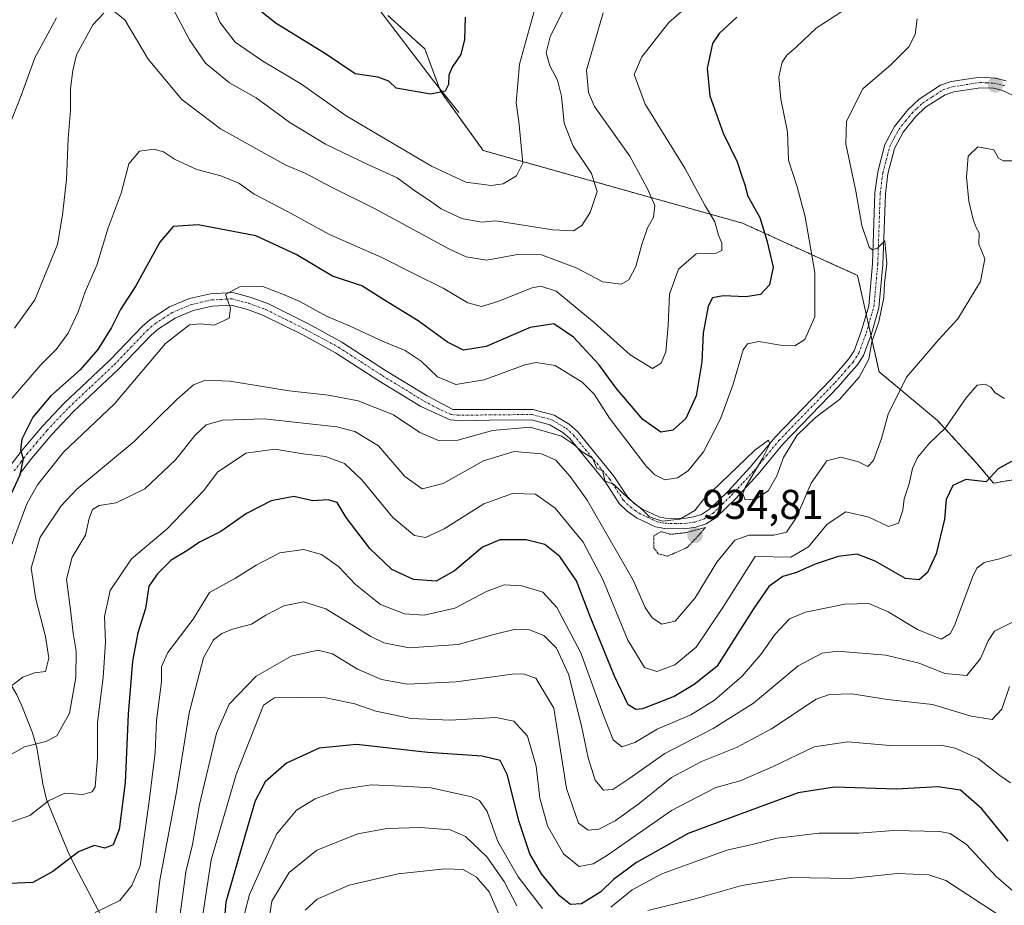
# Model space of a CAD drawing. Units: metres. Extents: x 652489 to 655928, y 4700026 to 4702415.
# Drawn here: x 654608 to 654845, y 4701214 to 4701427 of the extents above; entities that cross this region are included whole.
import ezdxf
from ezdxf.enums import TextEntityAlignment as Align

# ---------------------------------------------------------------- set-up
doc = ezdxf.new("R2010")
doc.units = ezdxf.units.M
doc.header["$MEASUREMENT"] = 0
for name, pattern in [('TRAZO_Y_PUNTO', [1, 0.5, -0.25, 0, -0.25]), ('TRAZOS', [0.75, 0.5, -0.25]), ('TRAZOS2', [0.375, 0.25, -0.125])]:
    doc.linetypes.add(name, pattern=pattern)
for name, color, linetype, lineweight in [('Arbolado forestal', 92, 'TRAZOS', 0), ('Arbolado forestal CxS', 92, 'Continuous', 0), ('Carátula', 7, 'Continuous', 5), ('Corriente natural lineal', 142, 'Continuous', 13), ('Curva de nivel maestra', 36, 'Continuous', 30), ('Curva de nivel normal', 36, 'Continuous', 0), ('Curva de nivel normal depresión', 36, 'TRAZOS2', 0), ('Pista no pavimentada', 254, 'Continuous', 13), ('Pista no pavimentada Cxs', 254, 'Continuous', 0), ('Pista pavimentada eje', 135, 'TRAZO_Y_PUNTO', 0), ('Punto de cota en terreno', 7, 'Continuous', 0), ('Rótulo de punto de cota en terreno', 19, 'Continuous', 0)]:
    doc.layers.add(name, color=color, linetype=linetype, lineweight=lineweight)
doc.styles.add('Arial', font='txt', dxfattribs={"height": 0.2})

# ---------------------------------------------------------------- blocks, each defined once
blk = doc.blocks.new('*U157')
at = {"layer": 'Curva de nivel normal', "color": 36, "linetype": 'Continuous', "lineweight": 0}
blk.add_polyline3d([(654806.32, 4701429.18, 930), (654800.21, 4701425.12, 930), (654795.45, 4701420.7, 930), (654793.13, 4701418.67, 930), (654791.96, 4701416.94, 930), (654791.14, 4701413.42, 930), (654791.64, 4701408.07, 930), (654793.28, 4701400.17, 930), (654793.53, 4701393.4, 930), (654795.6, 4701386.96, 930), (654797.49, 4701379.73, 930), (654799.84, 4701366.29, 930), (654799.82, 4701355.64, 930), (654797.4, 4701350.14, 930), (654795.02, 4701348.64, 930), (654792.08, 4701348.69, 930), (654786.32, 4701349.66, 930), (654783.59, 4701349.1, 930), (654782.61, 4701347.7, 930), (654780.08, 4701339.18, 930), (654777.16, 4701331.09, 930), (654773.05, 4701323.13, 930), (654769.3, 4701318.52, 930), (654766.75, 4701316.87, 930), (654763.73, 4701316.39, 930), (654761.27, 4701317.56, 930), (654759.22, 4701319.65, 930), (654750.39, 4701331.21, 930), (654746.66, 4701337.01, 930), (654743.84, 4701339.9, 930), (654737.29, 4701343.91, 930), (654732.7, 4701344.6, 930), (654730.03, 4701344.05, 930), (654720.2, 4701340.47, 930), (654713.36, 4701339.35, 930), (654708.97, 4701341.18, 930), (654705.02, 4701344.92, 930), (654701.14, 4701347.55, 930), (654695.84, 4701349.7, 930), (654687.9, 4701353.37, 930), (654682.2, 4701355.82, 930), (654675.82, 4701359.32, 930), (654671.84, 4701361.04, 930), (654666.9, 4701362.95, 930), (654661.28, 4701362.87, 930), (654657.9, 4701361.02, 930), (654659.06, 4701357.73, 930), (654658.75, 4701355.34, 930), (654655.17, 4701353.6, 930), (654651.87, 4701353.91, 930), (654649.18, 4701353.72, 930), (654643.4, 4701349.22, 930), (654631.17, 4701334.65, 930), (654618.88, 4701323.02, 930), (654612.6, 4701315.14, 930), (654610.05, 4701310.58, 930), (654604.94, 4701296.95, 930)], dxfattribs=at)
blk = doc.blocks.new('*U160')
at = {"layer": 'Curva de nivel normal', "color": 36, "linetype": 'Continuous', "lineweight": 0}
blk.add_polyline3d([(654847.65, 4701282.18, 960), (654843.12, 4701279.94, 960), (654841.57, 4701277.59, 960), (654839.76, 4701273.31, 960), (654836.48, 4701269.19, 960), (654831.17, 4701269.7, 960), (654824.97, 4701272.24, 960), (654816.97, 4701274.12, 960), (654805.3, 4701275.08, 960), (654801.62, 4701274.63, 960), (654795.87, 4701271.58, 960), (654785.1, 4701262.55, 960), (654775.37, 4701256.45, 960), (654763.71, 4701250.47, 960), (654755.08, 4701244.3, 960), (654751.16, 4701241.79, 960), (654748.96, 4701241.62, 960), (654746.96, 4701244.01, 960), (654745.23, 4701249.39, 960), (654743.68, 4701257.07, 960), (654740.51, 4701269.52, 960), (654737.63, 4701275.84, 960), (654734.58, 4701278.84, 960), (654731.13, 4701280.24, 960), (654727.78, 4701280.38, 960), (654722.5, 4701279.1, 960), (654713.97, 4701276.7, 960), (654702.14, 4701275.86, 960), (654696.01, 4701277.1, 960), (654692.86, 4701278.62, 960), (654682.06, 4701285.3, 960), (654676.68, 4701286.99, 960), (654671.93, 4701286, 960), (654667.61, 4701283.76, 960), (654664.14, 4701281.62, 960), (654659.58, 4701280.4, 960), (654656.97, 4701279.35, 960), (654654.97, 4701277.82, 960), (654652.59, 4701273.47, 960), (654649.1, 4701260.27, 960), (654646.02, 4701240.74, 960), (654642.05, 4701219.92, 960), (654640.69, 4701208.26, 960)], dxfattribs=at)
blk = doc.blocks.new('*U163')
at = {"layer": 'Curva de nivel normal', "color": 36, "linetype": 'Continuous', "lineweight": 0}
blk.add_polyline3d([(654824.48, 4701427.39, 935), (654824.04, 4701423.66, 935), (654822.49, 4701420.7, 935), (654818.25, 4701416.39, 935), (654811.4, 4701410.58, 935), (654807.44, 4701402.73, 935), (654807.3, 4701397.27, 935), (654809.74, 4701385.89, 935), (654811.14, 4701377.6, 935), (654812.96, 4701372.4, 935), (654813.63, 4701371.73, 935), (654814.97, 4701372.18, 935), (654816.71, 4701373.93, 935), (654817.16, 4701368.46, 935), (654816.62, 4701363.76, 935), (654816.44, 4701360.3, 935), (654815.28, 4701354.38, 935), (654813.54, 4701349.6, 935), (654812.84, 4701345.43, 935), (654810.55, 4701341.07, 935), (654805.81, 4701335.73, 935), (654800.02, 4701331.4, 935), (654795.5, 4701327.07, 935), (654792.31, 4701321.71, 935), (654790.71, 4701317.33, 935), (654788.7, 4701313.78, 935), (654785.6, 4701311.71, 935), (654783.04, 4701311.57, 935), (654782.53, 4701313, 935), (654783.06, 4701314.54, 935), (654787.25, 4701321.48, 935), (654789.02, 4701325.05, 935), (654788.65, 4701325.93, 935), (654785.39, 4701323.53, 935), (654772.97, 4701311.56, 935), (654770.98, 4701308.96, 935), (654767.3, 4701306.89, 935), (654763.09, 4701306.37, 935), (654760.05, 4701307.45, 935), (654758.22, 4701309.2, 935), (654755, 4701311.9, 935), (654751.32, 4701315.28, 935), (654749.31, 4701316.05, 935), (654748.66, 4701318.55, 935), (654747.31, 4701319.14, 935), (654746.3, 4701321.57, 935), (654743.53, 4701323.28, 935), (654742.18, 4701324.58, 935), (654740.99, 4701325.42, 935), (654738.8, 4701326.89, 935), (654731.28, 4701329.04, 935), (654722.17, 4701328.24, 935), (654713.89, 4701325.88, 935), (654709.16, 4701325.86, 935), (654704.68, 4701327.75, 935), (654698.36, 4701331.98, 935), (654689.88, 4701335.36, 935), (654682.7, 4701336.73, 935), (654673.2, 4701337.77, 935), (654658.9, 4701340.16, 935), (654653.05, 4701340.39, 935), (654650.14, 4701339.26, 935), (654646.2, 4701335.73, 935), (654635.9, 4701325.58, 935), (654622.08, 4701314.13, 935), (654618.33, 4701310.07, 935), (654613.23, 4701302.54, 935), (654611.11, 4701295.05, 935), (654612.18, 4701287.62, 935), (654614.56, 4701278.59, 935), (654615.29, 4701273.4, 935), (654614.49, 4701270.17, 935), (654611.85, 4701269.88, 935), (654609.06, 4701268.85, 935), (654605.04, 4701265.77, 935)], dxfattribs=at)
blk = doc.blocks.new('*U177')
at = {"layer": 'Curva de nivel normal', "color": 36, "linetype": 'Continuous', "lineweight": 0}
blk.add_polyline3d([(654847.27, 4701298.31, 955), (654844.35, 4701297.3, 955), (654840.62, 4701296.46, 955), (654838.85, 4701295.05, 955), (654837.85, 4701292.92, 955), (654833.63, 4701281.7, 955), (654832.52, 4701279.37, 955), (654830.32, 4701277.99, 955), (654824.61, 4701280.3, 955), (654817.53, 4701284.6, 955), (654812.85, 4701286.56, 955), (654807.07, 4701286.4, 955), (654797.6, 4701284.5, 955), (654793.75, 4701282.86, 955), (654790.3, 4701279.2, 955), (654786.84, 4701274.29, 955), (654782.33, 4701269.07, 955), (654775.64, 4701263.27, 955), (654769.97, 4701259.74, 955), (654761.85, 4701256.29, 955), (654756.51, 4701253.09, 955), (654753.33, 4701252.04, 955), (654751.29, 4701253.76, 955), (654748.86, 4701259.83, 955), (654743.45, 4701274.72, 955), (654737.73, 4701285.59, 955), (654734.29, 4701289.27, 955), (654729.27, 4701290.81, 955), (654725.01, 4701291.05, 955), (654720.91, 4701289.56, 955), (654713.15, 4701285.44, 955), (654705.78, 4701283.76, 955), (654700.99, 4701284.09, 955), (654695.22, 4701286.37, 955), (654689.2, 4701291.17, 955), (654685.09, 4701295.46, 955), (654681.01, 4701298.4, 955), (654676.64, 4701299.58, 955), (654670.97, 4701298.78, 955), (654665.3, 4701295.8, 955), (654660.3, 4701292.64, 955), (654654.02, 4701289.2, 955), (654650.09, 4701282.8, 955), (654643.98, 4701274.73, 955), (654642.46, 4701271.38, 955), (654642.46, 4701267.67, 955), (654641.3, 4701258.42, 955), (654640.92, 4701250.69, 955), (654639.52, 4701239, 955), (654637.34, 4701223.39, 955), (654635.35, 4701218.65, 955), (654632.42, 4701215.05, 955), (654626.49, 4701212.18, 955)], dxfattribs=at)
blk = doc.blocks.new('5PATER')
at = {"layer": 'Carátula', "linetype": 'Continuous', "lineweight": 5}
h = blk.add_hatch(color=250, dxfattribs=at)
edge = h.paths.add_edge_path()
edge.add_ellipse((0, 0.01), major_axis=(-1.33, -1.34), ratio=0.999422, start_angle=0, end_angle=360)

msp = doc.modelspace()

# ---------------------------------------------------------------- linework, layer by layer
at = {"layer": 'Arbolado forestal', "color": 92, "linetype": 'TRAZOS', "lineweight": 0}
msp.add_polyline3d([(654852.39, 4701317.16, 950.03), (654842.87, 4701315.57, 949.99), (654838.91, 4701320.33, 948.78), (654829.39, 4701330.65, 943.68), (654815.33, 4701342.38, 937.22), (654813.36, 4701351.15, 935.28), (654812.8, 4701353.68, 934.99), (654812.23, 4701356.22, 934.77), (654810.13, 4701365.62, 934.11), (654782.4, 4701378.18, 922.46), (654719.96, 4701395.7, 903.14), (654709.65, 4701409.98, 899.91), (654709.37, 4701410.76, 899.78), (654705.91, 4701420.14, 897.97), (654696.97, 4701428.23, 895.56)], dxfattribs=at)
msp.add_polyline3d([(654852.39, 4701317.16, 950.03), (654842.87, 4701315.57, 949.99), (654838.91, 4701320.33, 948.78), (654829.39, 4701330.65, 943.68), (654815.33, 4701342.38, 937.22), (654813.36, 4701351.15, 935.28), (654812.8, 4701353.68, 934.99), (654812.23, 4701356.22, 934.77), (654810.13, 4701365.62, 934.11), (654782.4, 4701378.18, 922.46), (654719.96, 4701395.7, 903.14), (654709.65, 4701409.98, 899.91), (654709.37, 4701410.76, 899.78), (654705.91, 4701420.14, 897.97), (654696.97, 4701428.23, 895.56)], dxfattribs=at)
at = {"layer": 'Arbolado forestal CxS', "color": 92, "linetype": 'Continuous', "lineweight": 0}
for points in [[(654984.44, 4701300.16, 937.35), (654976.91, 4701297.37, 939.39), (654965.78, 4701295.74, 940.38), (654943.58, 4701302.88, 940.83), (654892.43, 4701334.22, 940.59), (654882.92, 4701342.94, 939.27), (654875.61, 4701332.87, 944.19), (654864.51, 4701327.32, 946.91), (654852.39, 4701317.16, 950.03), (654842.87, 4701315.57, 949.99), (654838.91, 4701320.33, 948.78), (654829.39, 4701330.65, 943.68), (654815.33, 4701342.38, 937.22), (654810.13, 4701365.62, 934.11), (654782.4, 4701378.18, 922.46), (654719.96, 4701395.7, 903.14), (654709.65, 4701409.98, 899.91), (654705.91, 4701420.14, 897.97), (654696.97, 4701428.23, 895.56)], [(654696.97, 4701428.23, 895.56), (654705.91, 4701420.14, 897.97), (654709.65, 4701409.98, 899.91), (654719.96, 4701395.7, 903.14), (654782.4, 4701378.18, 922.46), (654810.13, 4701365.62, 934.11), (654815.33, 4701342.38, 937.22), (654829.39, 4701330.65, 943.68), (654838.91, 4701320.33, 948.78), (654842.87, 4701315.57, 949.99), (654852.39, 4701317.16, 950.03), (654864.51, 4701327.32, 946.91), (654875.61, 4701332.87, 944.19), (654882.92, 4701342.94, 939.27), (654892.43, 4701334.22, 940.59), (654943.58, 4701302.88, 940.83), (654965.78, 4701295.74, 940.38), (654976.91, 4701297.37, 939.39), (654984.44, 4701300.16, 937.35)]]:
    msp.add_polyline3d(points, dxfattribs=at)
at = {"layer": 'Corriente natural lineal', "color": 142, "linetype": 'Continuous', "lineweight": 13}
for points in [[(654714.07, 4701404.81, 901.36), (654708.02, 4701412.46, 899.2), (654692.26, 4701433.22, 894.81), (654690.92, 4701435.3, 894.13), (654688.78, 4701439.76, 892.77), (654687.54, 4701444.63, 891.97), (654686.86, 4701451.6, 890.55), (654681.82, 4701469.9, 883.67), (654677.25, 4701484.95, 880.04), (654673.53, 4701496.08, 877.33), (654672.01, 4701503.04, 875.38), (654670.96, 4701505.36, 874.85), (654669.36, 4701507.28, 874.28), (654667.39, 4701508.76, 873.49), (654653.71, 4701515.42, 871.05), (654649.19, 4701517.28, 870.39), (654642.74, 4701519.16, 869.28), (654637.81, 4701520.01, 868.54), (654633.06, 4701520.16, 867.93), (654612.6, 4701518.67, 866.39), (654577.73, 4701515.45, 865.28)], [(654628.85, 4701209.67, 956.41), (654621.57, 4701223.41, 950.78), (654619.81, 4701227.07, 949.31), (654614.73, 4701239.39, 944.78), (654613.85, 4701243.14, 943.33), (654612.46, 4701251.85, 940.52), (654611.43, 4701255.38, 939.33), (654608.86, 4701261.96, 936.97), (654607.58, 4701264.58, 935.95), (654606.22, 4701266.89, 934.95), (654604.63, 4701269, 933.92), (654601.91, 4701271.95, 932.41), (654594.44, 4701278.47, 929.56), (654592.3, 4701280.45, 928.67), (654589.41, 4701283.48, 927.22), (654586.99, 4701285.56, 925.99), (654585.27, 4701286.67, 925.26), (654583.46, 4701287.39, 924.55), (654582.52, 4701287.58, 924.23), (654576.78, 4701287.92, 923.12)]]:
    msp.add_polyline3d(points, dxfattribs=at)
at = {"layer": 'Curva de nivel maestra', "color": 36, "linetype": 'Continuous', "lineweight": 30}
for points in [[(654715.58, 4701427.84, 900), (654715.48, 4701422.42, 900), (654714.59, 4701418.83, 900), (654712.46, 4701415.75, 900), (654711.69, 4701413.8, 900), (654711.63, 4701411.58, 900), (654710.78, 4701409.98, 900), (654707.3, 4701409.26, 900), (654698.97, 4701410.74, 900), (654697.27, 4701412.36, 900), (654694.56, 4701413.37, 900), (654689.09, 4701414.18, 900), (654682.01, 4701418.95, 900), (654670.09, 4701426.32, 900), (654665.14, 4701430.18, 900)], [(654781.08, 4701427.79, 925), (654776.78, 4701423.84, 925), (654775.21, 4701421.45, 925), (654774.73, 4701419.19, 925), (654773.91, 4701415.52, 925), (654774.52, 4701408.85, 925), (654777.74, 4701399.86, 925), (654781.14, 4701392.93, 925), (654782.25, 4701389.53, 925), (654783, 4701387.39, 925), (654783.68, 4701384.7, 925), (654786.6, 4701379.56, 925), (654788.29, 4701374.02, 925), (654789.85, 4701367.56, 925), (654788.9, 4701363.33, 925), (654786.78, 4701361.03, 925), (654783.22, 4701360.45, 925), (654777.78, 4701360.66, 925), (654775.19, 4701360.2, 925), (654774.12, 4701358.2, 925), (654772.91, 4701351.72, 925), (654772.61, 4701344.78, 925), (654771.28, 4701336.6, 925), (654768.8, 4701331.15, 925), (654765.65, 4701328.32, 925), (654762.76, 4701327.88, 925), (654758.44, 4701330.88, 925), (654751.99, 4701338.46, 925), (654747.84, 4701344.11, 925), (654741.72, 4701350.72, 925), (654737, 4701353.96, 925), (654731.3, 4701353.02, 925), (654720.64, 4701348.44, 925), (654715.18, 4701347.63, 925), (654711.4, 4701349.5, 925), (654704.27, 4701354.7, 925), (654696.18, 4701359.61, 925), (654690.7, 4701363.13, 925), (654683.68, 4701365.45, 925), (654674.9, 4701370.66, 925), (654665.22, 4701375.15, 925), (654651.3, 4701377.77, 925), (654645.3, 4701377.36, 925), (654642.06, 4701373.61, 925), (654636.27, 4701363.12, 925), (654632.62, 4701357.4, 925), (654630.41, 4701353.07, 925), (654627.12, 4701347.73, 925), (654622.84, 4701342.84, 925), (654615.84, 4701336.56, 925), (654611.51, 4701331.49, 925), (654608.84, 4701326.15, 925), (654608.49, 4701323.47, 925), (654609.12, 4701321.52, 925), (654608.36, 4701317.52, 925), (654604.04, 4701308.15, 925)], [(654847.2, 4701320.81, 950), (654844, 4701319, 950), (654841.14, 4701315.89, 950), (654836.2, 4701316.48, 950), (654833.12, 4701314.99, 950), (654831.47, 4701311.6, 950), (654831.09, 4701306.86, 950), (654829.06, 4701298.55, 950), (654826.97, 4701294.01, 950), (654824.97, 4701292.27, 950), (654821.68, 4701292.63, 950), (654814.35, 4701296.8, 950), (654810.03, 4701298.46, 950), (654805.46, 4701297.9, 950), (654799.92, 4701296.02, 950), (654795.47, 4701294.02, 950), (654792.15, 4701293.09, 950), (654788.75, 4701290.64, 950), (654785.11, 4701285.25, 950), (654776.25, 4701271.4, 950), (654770.8, 4701267.09, 950), (654765.97, 4701264.14, 950), (654758.3, 4701261.23, 950), (654756.7, 4701261.02, 950), (654754.88, 4701262.2, 950), (654751.59, 4701269.06, 950), (654745.76, 4701283.42, 950), (654742.46, 4701292, 950), (654738.4, 4701297.88, 950), (654734.83, 4701300.82, 950), (654730.3, 4701301.89, 950), (654723.96, 4701301.92, 950), (654719.8, 4701300.17, 950), (654713.07, 4701294.43, 950), (654708.62, 4701291.97, 950), (654703.17, 4701292.38, 950), (654697.96, 4701294.79, 950), (654692.63, 4701299.85, 950), (654686.92, 4701307.3, 950), (654684.75, 4701310.91, 950), (654682.62, 4701311.56, 950), (654678.9, 4701311.33, 950), (654674.34, 4701312.37, 950), (654668.9, 4701311.32, 950), (654662.93, 4701308.22, 950), (654656.8, 4701303.93, 950), (654651.59, 4701301.38, 950), (654648.56, 4701299.29, 950), (654644.76, 4701297.04, 950), (654641.52, 4701293.73, 950), (654639.38, 4701290.73, 950), (654638.62, 4701285.4, 950), (654636.77, 4701279.49, 950), (654635.48, 4701272.66, 950), (654634.46, 4701259.89, 950), (654633.69, 4701243.45, 950), (654632.24, 4701232.16, 950), (654630.82, 4701228.48, 950), (654628.85, 4701227.6, 950), (654626.22, 4701228.27, 950), (654622.46, 4701226.73, 950), (654616.32, 4701222, 950), (654611.46, 4701219.38, 950), (654605.97, 4701219.16, 950)], [(654846.42, 4701229.32, 975), (654840.1, 4701237.1, 975), (654834.96, 4701241.6, 975), (654829.48, 4701242.38, 975), (654819.41, 4701241.85, 975), (654804.56, 4701242.35, 975), (654795.87, 4701240.99, 975), (654784.3, 4701236.7, 975), (654769.36, 4701231.18, 975), (654756.86, 4701224.2, 975), (654751.36, 4701220.06, 975), (654748.3, 4701217.16, 975), (654743.64, 4701214.23, 975), (654740.96, 4701214.03, 975), (654738.34, 4701216.17, 975), (654734.01, 4701221.43, 975), (654731.21, 4701226.3, 975), (654728.58, 4701234.26, 975), (654725.79, 4701245.25, 975), (654724.08, 4701248.77, 975), (654719.72, 4701249.81, 975), (654706.63, 4701250.72, 975), (654689.41, 4701252.64, 975), (654680.44, 4701251.71, 975), (654672.54, 4701248.11, 975), (654667.43, 4701243.61, 975), (654665.01, 4701239.08, 975), (654662.67, 4701231.06, 975), (654657.96, 4701214.66, 975), (654656.75, 4701200.47, 975)]]:
    msp.add_polyline3d(points, dxfattribs=at)
at = {"layer": 'Curva de nivel normal', "color": 36, "linetype": 'Continuous', "lineweight": 0}
for points in [[(654732.35, 4701429.47, 905), (654728.7, 4701416.52, 905), (654727.91, 4701407.18, 905), (654728.54, 4701402.65, 905), (654729.47, 4701392.67, 905), (654727.97, 4701389.55, 905), (654724.78, 4701387.67, 905), (654721.86, 4701387.24, 905), (654715.75, 4701388.06, 905), (654707.49, 4701391.89, 905), (654686.97, 4701404, 905), (654676.23, 4701411.66, 905), (654666.9, 4701417.22, 905), (654660.23, 4701421.79, 905), (654656.52, 4701426.62, 905), (654652.59, 4701436.35, 905)], [(654771.97, 4701432.95, 920), (654764.64, 4701426.5, 920), (654758.14, 4701418.22, 920), (654756.29, 4701413.97, 920), (654758.94, 4701406.84, 920), (654768.52, 4701391.46, 920), (654773.34, 4701382.56, 920), (654775.72, 4701378.49, 920), (654776.67, 4701375.32, 920), (654777.44, 4701373.34, 920), (654777.48, 4701371.62, 920), (654776.07, 4701370.98, 920), (654771.26, 4701370.76, 920), (654767.04, 4701367.1, 920), (654764.8, 4701361.07, 920), (654764.53, 4701353.57, 920), (654763.93, 4701347.22, 920), (654762.8, 4701344.44, 920), (654760.76, 4701343.19, 920), (654755.39, 4701346.44, 920), (654746.72, 4701354.27, 920), (654737.52, 4701361.79, 920), (654733.83, 4701363.03, 920), (654731.75, 4701362.62, 920), (654723.5, 4701359.29, 920), (654719.54, 4701358.12, 920), (654716.3, 4701358.97, 920), (654710.32, 4701362.56, 920), (654703.46, 4701365.92, 920), (654695.53, 4701369.92, 920), (654682.95, 4701375.42, 920), (654672.86, 4701381.02, 920), (654664.81, 4701385.15, 920), (654661.12, 4701387.83, 920), (654656.73, 4701389.58, 920), (654650.97, 4701391.12, 920), (654645.63, 4701393.62, 920), (654642.96, 4701395.36, 920), (654640.63, 4701396, 920), (654637.2, 4701395.54, 920), (654634.63, 4701392.49, 920), (654632.75, 4701385.4, 920), (654629.63, 4701377.07, 920), (654626.92, 4701368.07, 920), (654624.12, 4701361.68, 920), (654622.39, 4701356.85, 920), (654620, 4701351.68, 920), (654617.11, 4701347.73, 920), (654613.37, 4701344.07, 920), (654606.21, 4701335.73, 920)], [(654740.83, 4701432.73, 910), (654736.11, 4701423.06, 910), (654735.15, 4701419.19, 910), (654735.99, 4701416.09, 910), (654737.82, 4701412.64, 910), (654738.85, 4701408.8, 910), (654739.43, 4701402.24, 910), (654741.67, 4701396.75, 910), (654746.08, 4701390.17, 910), (654747.39, 4701385.82, 910), (654745.76, 4701380.73, 910), (654743.75, 4701377.65, 910), (654741.68, 4701376.31, 910), (654736.73, 4701376.62, 910), (654722.97, 4701378.75, 910), (654719.52, 4701378.43, 910), (654714.84, 4701379.27, 910), (654709.84, 4701381.6, 910), (654707.02, 4701383.63, 910), (654703.76, 4701385.78, 910), (654699.22, 4701389.13, 910), (654692.14, 4701392.33, 910), (654682, 4701397.24, 910), (654673.41, 4701402.44, 910), (654665.3, 4701408.39, 910), (654658.88, 4701411.96, 910), (654653.07, 4701416.75, 910), (654649.21, 4701422.33, 910), (654644.42, 4701431.44, 910)], [(654628.54, 4701428.75, 915), (654625.9, 4701425.98, 915), (654622.02, 4701418.73, 915), (654621.1, 4701414.96, 915), (654620.56, 4701410.64, 915), (654620.53, 4701405.29, 915), (654619.97, 4701398.55, 915), (654619.59, 4701388.67, 915), (654618.59, 4701380.22, 915), (654617.4, 4701373.07, 915), (654611.96, 4701359.72, 915), (654607.06, 4701352.88, 915)], [(654748.9, 4701428.84, 915), (654744.83, 4701415.06, 915), (654745.29, 4701409.69, 915), (654746.81, 4701406.3, 915), (654755.26, 4701394.34, 915), (654759.48, 4701386.58, 915), (654761.32, 4701382.41, 915), (654760.98, 4701379.65, 915), (654759.58, 4701377.1, 915), (654758.16, 4701373.04, 915), (654756.73, 4701367.76, 915), (654755.07, 4701364.56, 915), (654753.16, 4701363.53, 915), (654748.77, 4701364.07, 915), (654742.33, 4701367.39, 915), (654733.98, 4701370.52, 915), (654728.19, 4701370.61, 915), (654720.84, 4701369.26, 915), (654715.83, 4701370.1, 915), (654711.85, 4701371.93, 915), (654693.58, 4701381.82, 915), (654683.08, 4701387.04, 915), (654677.27, 4701390.12, 915), (654672.4, 4701392.19, 915), (654656.66, 4701400.87, 915), (654647.38, 4701407.97, 915), (654639.28, 4701417.7, 915), (654633.62, 4701427.19, 915), (654630.88, 4701429.35, 915)], [(654617.2, 4701427.64, 910), (654611.97, 4701417.98, 910), (654608.7, 4701408.92, 910), (654605.72, 4701401.36, 910)], [(654848.67, 4701393.22, 940), (654845.24, 4701393.2, 940), (654844.08, 4701393.81, 940), (654842.96, 4701395.89, 940), (654839.12, 4701396.55, 940), (654836.79, 4701394.35, 940), (654836.35, 4701389.3, 940), (654836.93, 4701383.49, 940), (654837.95, 4701379.04, 940), (654838.72, 4701377.15, 940), (654839.41, 4701375.84, 940), (654839.38, 4701373.15, 940), (654840.8, 4701369.58, 940), (654839.72, 4701364.12, 940), (654834.26, 4701355.11, 940), (654829.71, 4701350.17, 940), (654821.97, 4701341.11, 940), (654817.51, 4701332.18, 940), (654815.9, 4701326.33, 940), (654813.95, 4701321.04, 940), (654812.63, 4701319.61, 940), (654810.39, 4701320.68, 940), (654806.1, 4701321.82, 940), (654802.75, 4701320.97, 940), (654798.97, 4701315.59, 940), (654795.32, 4701307.2, 940), (654793.02, 4701303.72, 940), (654789.98, 4701303.02, 940), (654783.97, 4701303.06, 940), (654780.54, 4701301.83, 940), (654776.25, 4701296.56, 940), (654771.03, 4701287.91, 940), (654766.23, 4701282.34, 940), (654762.99, 4701281.6, 940), (654760.69, 4701283.12, 940), (654758.97, 4701285.62, 940), (654756.11, 4701292.16, 940), (654745, 4701311.43, 940), (654740.9, 4701317.14, 940), (654737.43, 4701321.08, 940), (654734.02, 4701322.66, 940), (654727.42, 4701323.15, 940), (654720, 4701320.93, 940), (654710.34, 4701315.47, 940), (654705.24, 4701314.16, 940), (654701.1, 4701317.19, 940), (654694.77, 4701324.53, 940), (654689, 4701328.01, 940), (654684.71, 4701329.16, 940), (654667.22, 4701331.08, 940), (654657.24, 4701330.74, 940), (654653.2, 4701329.58, 940), (654650.55, 4701327.14, 940), (654645.83, 4701321.16, 940), (654638.44, 4701314.22, 940), (654631.52, 4701310.86, 940), (654627.44, 4701310.2, 940), (654625.85, 4701309.23, 940), (654625.08, 4701307.07, 940), (654624.2, 4701303.07, 940), (654620.96, 4701297.75, 940), (654619.6, 4701292.47, 940), (654620.62, 4701284.42, 940), (654621.15, 4701279.4, 940), (654621.9, 4701275.07, 940), (654621.85, 4701268.73, 940), (654620.28, 4701260.14, 940), (654617.24, 4701254.66, 940), (654614.61, 4701253.36, 940), (654609.48, 4701252.04, 940), (654599.89, 4701246.66, 940)], [(654845.54, 4701335.97, 945), (654843.32, 4701337.3, 945), (654842.26, 4701338.69, 945), (654840.87, 4701339.39, 945), (654838.97, 4701339.13, 945), (654836.3, 4701336.15, 945), (654831.36, 4701328.85, 945), (654827.38, 4701325.09, 945), (654824.55, 4701321.73, 945), (654823.37, 4701319.07, 945), (654822.61, 4701315.41, 945), (654821.36, 4701311.77, 945), (654821.03, 4701309.08, 945), (654819.99, 4701305.92, 945), (654817.58, 4701305.15, 945), (654812.88, 4701307.33, 945), (654807.32, 4701308.63, 945), (654802.8, 4701305.69, 945), (654798.31, 4701300.26, 945), (654794.09, 4701297.77, 945), (654785.46, 4701297.89, 945), (654777.65, 4701285.57, 945), (654771.24, 4701276.07, 945), (654766.14, 4701271.81, 945), (654761.8, 4701270.22, 945), (654758.8, 4701271.17, 945), (654754.82, 4701277.76, 945), (654748.79, 4701292.35, 945), (654744.06, 4701301.34, 945), (654737.26, 4701309.55, 945), (654732.54, 4701312.91, 945), (654727.01, 4701313.06, 945), (654720.14, 4701310.55, 945), (654710.52, 4701304.59, 945), (654706.08, 4701302.5, 945), (654703.44, 4701302.94, 945), (654698.23, 4701307.3, 945), (654690.71, 4701316.38, 945), (654686.56, 4701320.29, 945), (654681.94, 4701322.01, 945), (654676.58, 4701322.62, 945), (654669.76, 4701323.72, 945), (654662.75, 4701322.79, 945), (654655.97, 4701318.24, 945), (654652.64, 4701313.78, 945), (654643.84, 4701304.53, 945), (654635.23, 4701297.32, 945), (654630.07, 4701289.73, 945), (654628.73, 4701283.44, 945), (654629, 4701277.23, 945), (654628.44, 4701268.72, 945), (654627.07, 4701257.88, 945), (654627.08, 4701249.48, 945), (654626.47, 4701242.41, 945), (654625.73, 4701241.21, 945), (654623.49, 4701240.54, 945), (654619.15, 4701240.86, 945), (654615.26, 4701239.06, 945), (654610.72, 4701235.54, 945), (654603.61, 4701232.99, 945)], [(654846.72, 4701266.55, 965), (654844.93, 4701261.13, 965), (654842.55, 4701258.6, 965), (654837.54, 4701259.42, 965), (654828.17, 4701262.26, 965), (654817.36, 4701263.46, 965), (654808.8, 4701264.85, 965), (654803.35, 4701264.64, 965), (654800.2, 4701263.5, 965), (654789.41, 4701256.42, 965), (654781.01, 4701251.85, 965), (654772.51, 4701248.48, 965), (654765.29, 4701244.63, 965), (654757.51, 4701238.41, 965), (654751.75, 4701234.23, 965), (654747.78, 4701232.2, 965), (654745.22, 4701231.97, 965), (654742.91, 4701233.66, 965), (654740.06, 4701241.98, 965), (654736.95, 4701261.38, 965), (654732.65, 4701268.55, 965), (654729.6, 4701269.63, 965), (654726.9, 4701269.53, 965), (654713.46, 4701267.7, 965), (654701.74, 4701267.17, 965), (654695.48, 4701268.24, 965), (654689.69, 4701270.78, 965), (654683.63, 4701274.41, 965), (654680.12, 4701275.3, 965), (654673.72, 4701273.88, 965), (654665.3, 4701269.09, 965), (654658.77, 4701262.34, 965), (654655.69, 4701255.33, 965), (654651.66, 4701238.16, 965), (654649.91, 4701228.52, 965), (654648.3, 4701221.92, 965), (654647.65, 4701217.06, 965), (654646.67, 4701209.39, 965)], [(654846.97, 4701243.41, 970), (654844.45, 4701245.17, 970), (654839.23, 4701249.26, 970), (654833.68, 4701251.75, 970), (654830.18, 4701252.42, 970), (654817.94, 4701252.36, 970), (654807.8, 4701253.22, 970), (654799.72, 4701252.04, 970), (654789.62, 4701247.22, 970), (654781.84, 4701243.87, 970), (654776.02, 4701242.25, 970), (654765.3, 4701236.68, 970), (654749.64, 4701225.81, 970), (654746.43, 4701223.9, 970), (654743.06, 4701223.22, 970), (654739.34, 4701226.25, 970), (654735.44, 4701233.03, 970), (654733.59, 4701239.72, 970), (654732.7, 4701247.39, 970), (654730.65, 4701254.6, 970), (654727.31, 4701258.21, 970), (654722.97, 4701259.14, 970), (654711.97, 4701258.46, 970), (654702.64, 4701258.88, 970), (654694.13, 4701260.63, 970), (654689.08, 4701262.39, 970), (654682.09, 4701263.85, 970), (654675.37, 4701263.93, 970), (654669.7, 4701263.89, 970), (654667.06, 4701262.12, 970), (654664.98, 4701256.78, 970), (654660.46, 4701245.4, 970), (654654.42, 4701224.82, 970), (654652.14, 4701209.46, 970)], [(654734.24, 4701213.1, 980), (654728.35, 4701220.77, 980), (654723.51, 4701229.28, 980), (654720.9, 4701236.51, 980), (654719.06, 4701239.12, 980), (654717.16, 4701240.03, 980), (654707.46, 4701242.16, 980), (654700.48, 4701242.58, 980), (654692.94, 4701242.87, 980), (654685.68, 4701241.76, 980), (654679.48, 4701239.5, 980), (654674.97, 4701236.79, 980), (654670.14, 4701230.98, 980), (654663.67, 4701216.46, 980), (654662.47, 4701211.82, 980)], [(654667.63, 4701205.28, 985), (654669.06, 4701214.87, 985), (654673.21, 4701221.76, 985), (654679.9, 4701227.19, 985), (654689.8, 4701231.08, 985), (654696.71, 4701232.4, 985), (654704.82, 4701232.62, 985), (654711.97, 4701232.08, 985), (654715.67, 4701230.47, 985), (654720.82, 4701225.55, 985), (654725.02, 4701219.58, 985), (654728.1, 4701213.75, 985)], [(654847.66, 4701217.29, 980), (654843.56, 4701220.83, 980), (654836.4, 4701228.53, 980), (654832.45, 4701231.18, 980), (654829.94, 4701231.69, 980), (654818.86, 4701231.88, 980), (654810.46, 4701231.27, 980), (654800.93, 4701231.28, 980), (654790.76, 4701230.02, 980), (654784.74, 4701228.54, 980), (654778.64, 4701227.14, 980), (654770.97, 4701224.32, 980), (654763.02, 4701221.48, 980), (654755.82, 4701217.59, 980), (654750.68, 4701213.39, 980)], [(654724.12, 4701210.87, 990), (654721.36, 4701217.11, 990), (654718.35, 4701220.66, 990), (654715.13, 4701222.46, 990), (654710.68, 4701222.66, 990), (654699.44, 4701221.45, 990), (654687.69, 4701218.75, 990), (654679.97, 4701215.38, 990), (654677.04, 4701212.7, 990)], [(654759.62, 4701212.64, 985), (654770.46, 4701215.28, 985), (654782.26, 4701218.66, 985), (654793.95, 4701220.6, 985), (654808.28, 4701220.34, 985), (654819.77, 4701221.57, 985), (654827.32, 4701221.24, 985), (654831.41, 4701219.88, 985), (654843.64, 4701211.9, 985)]]:
    msp.add_polyline3d(points, dxfattribs=at)
at = {"layer": 'Curva de nivel normal depresión', "color": 36, "linetype": 'TRAZOS2', "lineweight": 0}
msp.add_polyline3d([(654764.35, 4701297.96, 935), (654769.1, 4701300.06, 935), (654772.24, 4701303.4, 935), (654773.52, 4701304.9, 935), (654768.89, 4701303.66, 935), (654765, 4701303.24, 935), (654762.85, 4701303.9, 935), (654761.08, 4701302.88, 935), (654761.08, 4701299.94, 935), (654762.13, 4701298.56, 935), (654764.35, 4701297.96, 935)], dxfattribs=at)
at = {"layer": 'Pista no pavimentada', "color": 254, "linetype": 'Continuous', "lineweight": 13}
for points in [[(654605.76, 4701319.41, 924.47), (654608.87, 4701323.48, 925.01), (654613.82, 4701329.32, 925.23), (654619.06, 4701334.84, 925.77), (654630.03, 4701345.16, 926.62), (654637.95, 4701353.45, 928.06), (654639.99, 4701355.17, 928.09), (654644.36, 4701358, 928.87), (654649.19, 4701360.03, 929.38), (654654.29, 4701361.19, 929.7), (654659.63, 4701361.46, 929.98), (654664.06, 4701360.28, 930.25), (654668.22, 4701358.73, 930.52), (654677.87, 4701353.93, 930.97), (654685.94, 4701349.54, 931.5), (654696.46, 4701342.73, 932.46), (654706.48, 4701336.61, 932.93), (654712.64, 4701333.29, 933.69), (654721.47, 4701333.27, 934.16), (654731.9, 4701333.34, 934.59), (654737.02, 4701331.95, 934.68), (654740.68, 4701329.81, 934.78), (654742.64, 4701328, 934.79), (654751.46, 4701317.26, 934.74), (654754.69, 4701312.25, 934.68), (654756.21, 4701310.75, 934.69), (654758.15, 4701309.41, 934.7), (654762.27, 4701307.42, 934.8), (654763.91, 4701307.14, 934.76), (654768.32, 4701307.08, 934.78), (654770.64, 4701307.41, 934.92), (654772.57, 4701308.05, 935.01), (654774.51, 4701309.27, 934.91), (654778.9, 4701313.53, 935.03), (654784.28, 4701319.4, 934.96), (654790.26, 4701326.65, 934.85), (654803.8, 4701340.62, 934.4), (654806.11, 4701343.27, 934.56), (654808.07, 4701345.47, 934.42), (654809.3, 4701347.44, 934.34), (654811.03, 4701352.06, 934.54), (654812.83, 4701358.3, 934.72), (654813.76, 4701368.41, 934.71), (654814.34, 4701385.49, 935.3), (654815.01, 4701390.56, 935.65), (654816.72, 4701397.12, 936.14), (654819.03, 4701401.46, 936.35), (654822.25, 4701405.49, 936.58), (654824.97, 4701408.08, 936.8), (654830.16, 4701411.41, 937.04), (654832.71, 4701412.27, 937.26), (654839.59, 4701413.32, 937.82), (654843.26, 4701413.15, 938), (654845.93, 4701412.49, 938.06)], [(654848.86, 4701408.35, 938.06), (654845.07, 4701410.12, 937.93), (654842.89, 4701410.67, 937.96), (654839.72, 4701410.81, 937.86), (654833.31, 4701409.83, 937.28), (654831.25, 4701409.13, 937.01), (654826.52, 4701406.1, 936.91), (654824.1, 4701403.79, 936.71), (654821.13, 4701400.08, 936.45), (654819.07, 4701396.2, 936.45), (654817.47, 4701390.08, 935.95), (654816.84, 4701385.29, 935.43), (654816.26, 4701368.26, 934.77), (654815.3, 4701357.83, 934.83), (654813.41, 4701351.28, 935.29), (654811.55, 4701346.32, 934.57), (654810.07, 4701343.97, 934.56), (654807.99, 4701341.62, 934.76), (654805.65, 4701338.93, 934.56), (654792.13, 4701324.98, 934.91), (654786.16, 4701317.76, 934.93), (654780.7, 4701311.78, 935.32), (654776.06, 4701307.29, 935.27), (654773.65, 4701305.77, 935.29), (654771.21, 4701304.96, 934.88), (654768.48, 4701304.58, 934.88), (654763.68, 4701304.63, 934.92), (654761.5, 4701305.02, 934.94), (654756.88, 4701307.24, 935.15), (654754.61, 4701308.82, 935.32), (654752.74, 4701310.66, 935.3), (654749.44, 4701315.78, 935.33), (654740.82, 4701326.28, 935.11), (654739.18, 4701327.79, 934.98), (654736.04, 4701329.62, 934.71), (654731.57, 4701330.84, 934.85), (654721.51, 4701330.77, 934.74), (654714.86, 4701330.61, 933.79), (654711.97, 4701330.84, 933.7), (654704.92, 4701334.05, 933.34), (654694.86, 4701340.19, 932.5), (654684.41, 4701346.96, 931.75), (654676.48, 4701351.27, 931.15), (654667.02, 4701355.98, 930.48), (654663.15, 4701357.42, 930.34), (654659.31, 4701358.44, 930.04), (654654.7, 4701358.21, 929.7), (654650.11, 4701357.16, 929.5), (654645.77, 4701355.33, 928.97), (654641.78, 4701352.76, 928.5), (654640.02, 4701351.26, 928.38), (654632.15, 4701343.03, 927.39), (654621.18, 4701332.72, 926.14), (654616.05, 4701327.32, 926), (654611.21, 4701321.59, 925.79), (654608.23, 4701317.71, 925.5)]]:
    msp.add_polyline3d(points, dxfattribs=at)
at = {"layer": 'Pista no pavimentada Cxs', "color": 254, "linetype": 'Continuous', "lineweight": 0}
for points in [[(654605.76, 4701319.41, 924.47), (654608.87, 4701323.48, 925.01), (654613.82, 4701329.32, 925.23), (654619.06, 4701334.84, 925.77), (654630.03, 4701345.16, 926.62), (654637.95, 4701353.45, 928.06), (654639.99, 4701355.17, 928.09), (654644.36, 4701358, 928.87), (654649.19, 4701360.03, 929.38), (654654.29, 4701361.19, 929.7), (654659.63, 4701361.46, 929.98), (654664.06, 4701360.28, 930.25), (654668.22, 4701358.73, 930.52), (654677.87, 4701353.93, 930.97), (654685.94, 4701349.54, 931.5), (654696.46, 4701342.73, 932.46), (654706.48, 4701336.61, 932.93), (654712.64, 4701333.29, 933.69), (654721.47, 4701333.27, 934.16), (654731.9, 4701333.34, 934.59), (654737.02, 4701331.95, 934.68), (654740.68, 4701329.81, 934.78), (654742.64, 4701328, 934.79), (654751.46, 4701317.26, 934.74), (654754.69, 4701312.25, 934.68), (654756.21, 4701310.75, 934.69), (654758.15, 4701309.41, 934.7), (654762.27, 4701307.42, 934.8), (654763.91, 4701307.14, 934.76), (654768.32, 4701307.08, 934.78), (654770.64, 4701307.41, 934.92), (654772.57, 4701308.05, 935.01), (654774.51, 4701309.27, 934.91), (654778.9, 4701313.53, 935.03), (654784.28, 4701319.4, 934.96), (654790.26, 4701326.65, 934.85), (654803.8, 4701340.62, 934.4), (654806.11, 4701343.27, 934.56), (654808.07, 4701345.47, 934.42), (654809.3, 4701347.44, 934.34), (654811.03, 4701352.06, 934.54), (654812.83, 4701358.3, 934.72), (654813.76, 4701368.41, 934.71), (654814.34, 4701385.49, 935.3), (654815.01, 4701390.56, 935.65), (654816.72, 4701397.12, 936.14), (654819.03, 4701401.46, 936.35), (654822.25, 4701405.49, 936.58), (654824.97, 4701408.08, 936.8), (654830.16, 4701411.41, 937.04), (654832.71, 4701412.27, 937.26), (654839.59, 4701413.32, 937.82), (654843.26, 4701413.15, 938), (654845.93, 4701412.49, 938.06)], [(654848.86, 4701408.35, 938.06), (654845.07, 4701410.12, 937.93), (654842.89, 4701410.67, 937.96), (654839.72, 4701410.81, 937.86), (654833.31, 4701409.83, 937.28), (654831.25, 4701409.13, 937.01), (654826.52, 4701406.1, 936.91), (654824.1, 4701403.79, 936.71), (654821.13, 4701400.08, 936.45), (654819.07, 4701396.2, 936.45), (654817.47, 4701390.08, 935.95), (654816.84, 4701385.29, 935.43), (654816.26, 4701368.26, 934.77), (654815.3, 4701357.83, 934.83), (654813.41, 4701351.28, 935.29), (654811.55, 4701346.32, 934.57), (654810.07, 4701343.97, 934.56), (654807.99, 4701341.62, 934.76), (654805.65, 4701338.93, 934.56), (654792.13, 4701324.98, 934.91), (654786.16, 4701317.76, 934.93), (654780.7, 4701311.78, 935.32), (654776.06, 4701307.29, 935.27), (654773.65, 4701305.77, 935.29), (654771.21, 4701304.96, 934.88), (654768.48, 4701304.58, 934.88), (654763.68, 4701304.63, 934.92), (654761.5, 4701305.02, 934.94), (654756.88, 4701307.24, 935.15), (654754.61, 4701308.82, 935.32), (654752.74, 4701310.66, 935.3), (654749.44, 4701315.78, 935.33), (654740.82, 4701326.28, 935.11), (654739.18, 4701327.79, 934.98), (654736.04, 4701329.62, 934.71), (654731.57, 4701330.84, 934.85), (654721.51, 4701330.77, 934.74), (654714.86, 4701330.61, 933.79), (654711.97, 4701330.84, 933.7), (654704.92, 4701334.05, 933.34), (654694.86, 4701340.19, 932.5), (654684.41, 4701346.96, 931.75), (654676.48, 4701351.27, 931.15), (654667.02, 4701355.98, 930.48), (654663.15, 4701357.42, 930.34), (654659.31, 4701358.44, 930.04), (654654.7, 4701358.21, 929.7), (654650.11, 4701357.16, 929.5), (654645.77, 4701355.33, 928.97), (654641.78, 4701352.76, 928.5), (654640.02, 4701351.26, 928.38), (654632.15, 4701343.03, 927.39), (654621.18, 4701332.72, 926.14), (654616.05, 4701327.32, 926), (654611.21, 4701321.59, 925.79), (654608.23, 4701317.71, 925.5)]]:
    msp.add_polyline3d(points, dxfattribs=at)
at = {"layer": 'Pista pavimentada eje', "color": 135, "linetype": 'TRAZO_Y_PUNTO', "lineweight": 0}
msp.add_polyline3d([(654607, 4701318.56, 924.87), (654608.55, 4701320.6, 925.26), (654610.04, 4701322.54, 925.35), (654612.46, 4701325.4, 925.7), (654614.94, 4701328.32, 925.38), (654620.12, 4701333.78, 925.95), (654625.61, 4701338.94, 926.35), (654631.09, 4701344.1, 926.99), (654635.03, 4701348.21, 927.61), (654638.99, 4701352.36, 928.18), (654639.87, 4701353.11, 928.25), (654640.89, 4701353.97, 928.3), (654642.88, 4701355.25, 928.59), (654645.07, 4701356.67, 928.92), (654647.24, 4701357.58, 929.2), (654649.65, 4701358.6, 929.42), (654651.95, 4701359.12, 929.59), (654654.5, 4701359.7, 929.69), (654659.47, 4701359.95, 930.02), (654663.61, 4701358.85, 930.35), (654667.62, 4701357.36, 930.53), (654672.45, 4701354.96, 930.82), (654677.18, 4701352.6, 931.13), (654685.18, 4701348.25, 931.8), (654690.44, 4701344.85, 932.04), (654695.66, 4701341.46, 932.47), (654705.7, 4701335.33, 933.15), (654708.78, 4701333.67, 933.51), (654712.31, 4701332.07, 933.7), (654713.75, 4701331.95, 933.72), (654718.17, 4701331.94, 933.99), (654721.49, 4701332.02, 934.45), (654731.74, 4701332.09, 934.72), (654734.3, 4701331.4, 934.73), (654736.53, 4701330.79, 934.68), (654738.36, 4701329.72, 934.73), (654739.93, 4701328.8, 934.81), (654741.73, 4701327.14, 934.93), (654750.45, 4701316.52, 934.99), (654753.72, 4701311.46, 934.99), (654755.41, 4701309.79, 935.01), (654756.55, 4701309, 934.98), (654757.52, 4701308.33, 935.04), (654759.58, 4701307.33, 934.97), (654761.89, 4701306.22, 934.88), (654762.98, 4701306.03, 934.86), (654763.8, 4701305.89, 934.84), (654766.2, 4701305.86, 934.78), (654768.4, 4701305.83, 934.83), (654769.56, 4701306, 934.86), (654770.93, 4701306.19, 934.91), (654773.11, 4701306.91, 935.11), (654775.29, 4701308.28, 934.99), (654777.61, 4701310.53, 935.12), (654779.8, 4701312.66, 935.14), (654782.53, 4701315.65, 934.99), (654785.22, 4701318.58, 934.96), (654788.21, 4701322.19, 934.94), (654791.2, 4701325.82, 934.79), (654804.73, 4701339.78, 934.51), (654807.05, 4701342.45, 934.64), (654808.03, 4701343.55, 934.61), (654809.07, 4701344.72, 934.51), (654809.69, 4701345.71, 934.47), (654810.43, 4701346.88, 934.46), (654812.22, 4701351.67, 934.87), (654814.07, 4701358.07, 934.76), (654815.01, 4701368.34, 934.74), (654815.59, 4701385.39, 935.31), (654816.24, 4701390.32, 935.67), (654817.04, 4701393.38, 936.03), (654817.9, 4701396.66, 936.27), (654819.05, 4701398.83, 936.33), (654820.08, 4701400.77, 936.4), (654821.69, 4701402.79, 936.51), (654823.18, 4701404.64, 936.64), (654824.39, 4701405.8, 936.75), (654825.75, 4701407.09, 936.85), (654828.11, 4701408.61, 936.93), (654830.71, 4701410.27, 937.03), (654831.98, 4701410.7, 937.13), (654833.01, 4701411.05, 937.27), (654839.66, 4701412.07, 937.84), (654841.24, 4701412, 937.94), (654843.08, 4701411.91, 937.98), (654844.17, 4701411.64, 937.99), (654845.5, 4701411.31, 937.99)], dxfattribs=at)

# ---------------------------------------------------------------- block references
at = {"layer": 'Curva de nivel normal', "color": 36, "linetype": 'Continuous', "lineweight": 0}
for name in ['*U163', '*U157', '*U160', '*U177']:
    msp.add_blockref(name, (0, 0), dxfattribs=at)
at = {"layer": 'Punto de cota en terreno', "linetype": 'Continuous', "lineweight": 0}
for p in [(654843.36, 4701411.47, 937.87), (654771, 4701303, 934.81)]:
    msp.add_blockref('5PATER', p, dxfattribs=at)

# ---------------------------------------------------------------- texts
at = {"layer": 'Rótulo de punto de cota en terreno', "color": 19, "linetype": 'Continuous', "lineweight": 0, "style": 'Arial'}
msp.add_text('934,81', height=7, dxfattribs=at).set_placement((654772.76, 4701304.76), align=Align.BOTTOM_LEFT)

doc.saveas('drawing.dxf')
